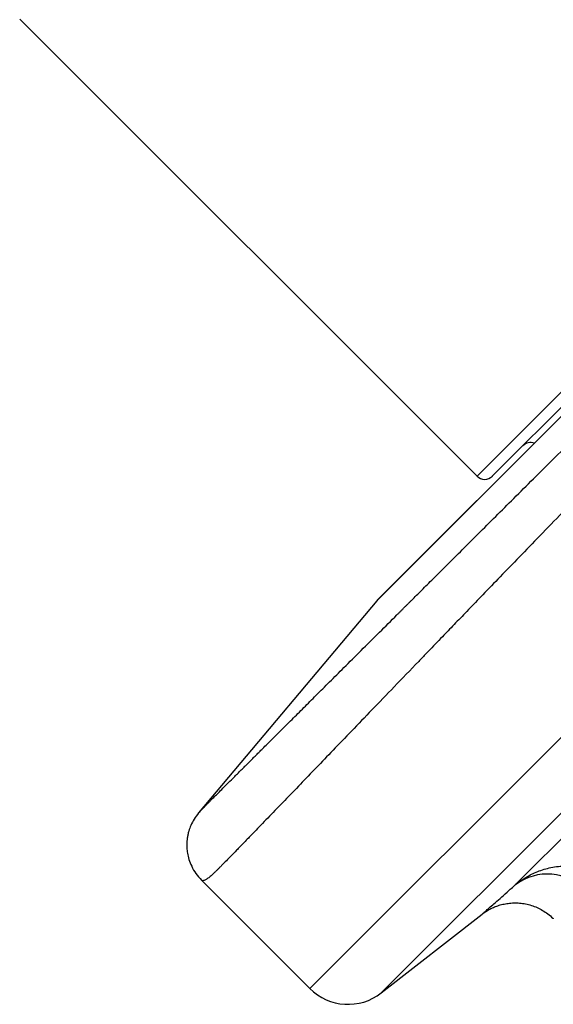
# Model space of a CAD drawing. Units: millimetres. Extents: x 0 to 420, y 0 to 297.
# Drawn here: x 70 to 79, y 38 to 56 of the extents above; entities that cross this region are included whole.
import ezdxf

# ---------------------------------------------------------------- set-up
doc = ezdxf.new("R2010")
doc.units = ezdxf.units.MM

msp = doc.modelspace()

# ---------------------------------------------------------------- linework, layer by layer
at = {"color": 8, "linetype": 'Continuous', "lineweight": 25}
for p, q in [((77.98, 47.947), (98.393, 68.359)), ((98.119, 67.636), (76.124, 45.641)), ((74.884, 38.456), (101.806, 65.378)), ((102.045, 64.213), (76.207, 38.375)), ((102.204, 63.892), (78.694, 40.382))]:
    msp.add_line(p, q, dxfattribs=at)
at = {"color": 7, "linetype": 'Continuous', "lineweight": 25}
for p, q in [((98.362, 68.046), (78.263, 47.947)), ((98.132, 67.652), (76.153, 45.673)), ((69.511, 56.416), (77.98, 47.947)), ((76.124, 45.641), (72.824, 41.709)), ((72.824, 41.708), (72.824, 41.709)), ((72.879, 40.462), (74.884, 38.456)), ((76.207, 38.375), (78.073, 39.833)), ((78.073, 39.833), (78.073, 39.833))]:
    msp.add_line(p, q, dxfattribs=at)
for centre, radius, start, end in [((78.97, 48.371), 0.2, 69.9594, 135), ((78.122, 48.088), 0.2, 225, 315), ((76.507, 45.319), 0.5, 135, 140), ((79.281, 39.593), 0.983, 43.8338, 126.6364), ((75.591, 39.163), 1, 225, 308)]:
    msp.add_arc(centre, radius, start, end, dxfattribs=at)
at = {"color": 8, "linetype": 'Continuous', "lineweight": 25}
for points, knots in [([(72.824, 41.709), (72.825, 41.709), (72.831, 41.716), (72.844, 41.732), (72.868, 41.757), (72.89, 41.78), (72.916, 41.807), (72.939, 41.831), (72.96, 41.852), (72.975, 41.867), (72.991, 41.884), (73.008, 41.9), (73.025, 41.918), (73.043, 41.936), (73.073, 41.966), (73.12, 42.013), (73.19, 42.083), (73.274, 42.167), (73.374, 42.267), (73.492, 42.385), (73.598, 42.49), (73.679, 42.571), (73.728, 42.62), (73.778, 42.669), (73.829, 42.72), (73.882, 42.773), (73.936, 42.827), (74.025, 42.916), (74.155, 43.045), (74.341, 43.23), (74.546, 43.435), (74.77, 43.658), (75.002, 43.889), (75.249, 44.136), (75.525, 44.411), (75.832, 44.717), (76.16, 45.044), (76.4, 45.282), (76.535, 45.417), (76.573, 45.455), (76.611, 45.493), (76.649, 45.531), (76.688, 45.57), (76.727, 45.608), (76.815, 45.696), (76.961, 45.842), (77.174, 46.054), (77.412, 46.291), (77.677, 46.555), (77.969, 46.846), (78.284, 47.161), (78.623, 47.498), (78.984, 47.858), (79.376, 48.249), (79.801, 48.673), (80.262, 49.132), (80.746, 49.615), (81.235, 50.103), (81.71, 50.576), (82.167, 51.032), (82.605, 51.469), (83.007, 51.87), (83.373, 52.235), (83.703, 52.564), (83.981, 52.842), (84.211, 53.072), (84.351, 53.212), (84.44, 53.3), (84.479, 53.339), (84.519, 53.379), (84.557, 53.417), (84.596, 53.456), (84.634, 53.493), (84.904, 53.763), (85.407, 54.265), (86.149, 55.005), (86.884, 55.739), (87.583, 56.438), (88.245, 57.098), (88.712, 57.565), (89.014, 57.866), (89.152, 58.004), (89.289, 58.141), (89.426, 58.278), (89.563, 58.414), (89.699, 58.55), (90.108, 58.959), (90.792, 59.642), (91.753, 60.602), (92.707, 61.556), (93.653, 62.501), (94.587, 63.435), (95.21, 64.058), (95.518, 64.366)], [0, 0, 0, 0, 0.0018, 0.018984, 0.028293, 0.037274, 0.046241, 0.055589, 0.059787, 0.063986, 0.068186, 0.072387, 0.076589, 0.080792, 0.084996, 0.09686, 0.109624, 0.123289, 0.137853, 0.153318, 0.169685, 0.175215, 0.180368, 0.18555, 0.190759, 0.195995, 0.20126, 0.206552, 0.22125, 0.236158, 0.253671, 0.269916, 0.285943, 0.302355, 0.319151, 0.338073, 0.357462, 0.374911, 0.376892, 0.378878, 0.380868, 0.382863, 0.384862, 0.386866, 0.388875, 0.398456, 0.408991, 0.420479, 0.432921, 0.446318, 0.460669, 0.475077, 0.490334, 0.506442, 0.523401, 0.541213, 0.560196, 0.578207, 0.595245, 0.611308, 0.626397, 0.64051, 0.652122, 0.662978, 0.673077, 0.679328, 0.685249, 0.686533, 0.6878, 0.689051, 0.690285, 0.691502, 0.692703, 0.693887, 0.71723, 0.739947, 0.762037, 0.783498, 0.801865, 0.819744, 0.823691, 0.827613, 0.83151, 0.835383, 0.839232, 0.843055, 0.846855, 0.87369, 0.900003, 0.925791, 0.951054, 0.975791, 1, 1, 1, 1]), ([(95.862, 63.864), (95.601, 63.604), (95.075, 63.077), (94.284, 62.284), (93.485, 61.481), (92.712, 60.703), (91.965, 59.95), (91.435, 59.415), (91.089, 59.065), (90.927, 58.901), (90.765, 58.737), (90.602, 58.573), (90.44, 58.408), (90.277, 58.244), (89.936, 57.898), (89.411, 57.366), (88.703, 56.646), (87.981, 55.913), (87.279, 55.198), (86.598, 54.503), (85.966, 53.858), (85.534, 53.416), (85.297, 53.174), (85.231, 53.107), (85.166, 53.04), (85.1, 52.973), (85.034, 52.905), (84.968, 52.838), (84.818, 52.685), (84.577, 52.437), (84.236, 52.088), (83.873, 51.716), (83.487, 51.32), (83.08, 50.902), (82.662, 50.472), (82.235, 50.033), (81.802, 49.587), (81.355, 49.127), (80.896, 48.654), (80.425, 48.168), (79.959, 47.687), (79.513, 47.226), (79.1, 46.799), (78.721, 46.407), (78.372, 46.046), (78.065, 45.728), (77.795, 45.448), (77.559, 45.202), (77.364, 45), (77.206, 44.837), (77.112, 44.739), (77.053, 44.677), (77.026, 44.65), (77, 44.623), (76.974, 44.596), (76.949, 44.569), (76.924, 44.543), (76.752, 44.365), (76.447, 44.048), (76.033, 43.618), (75.656, 43.226), (75.314, 42.871), (74.998, 42.543), (74.699, 42.232), (74.407, 41.929), (74.133, 41.644), (73.94, 41.445), (73.815, 41.315), (73.741, 41.239), (73.666, 41.162), (73.593, 41.087), (73.512, 41.003), (73.425, 40.914), (73.338, 40.824), (73.278, 40.763), (73.239, 40.724), (73.218, 40.702), (73.197, 40.681), (73.178, 40.662), (73.159, 40.643), (73.142, 40.626), (73.105, 40.59), (73.054, 40.542), (72.996, 40.495), (72.954, 40.469), (72.923, 40.456), (72.907, 40.453), (72.898, 40.453), (72.894, 40.454), (72.89, 40.455), (72.887, 40.456), (72.884, 40.458), (72.881, 40.46), (72.879, 40.461), (72.879, 40.462)], [0, 0, 0, 0, 0.020119, 0.040636, 0.061551, 0.082865, 0.101951, 0.121345, 0.125741, 0.130153, 0.134581, 0.139024, 0.143482, 0.147956, 0.152446, 0.171749, 0.191716, 0.212348, 0.233643, 0.252932, 0.272736, 0.290589, 0.292618, 0.294652, 0.29669, 0.298734, 0.300783, 0.302837, 0.304896, 0.314825, 0.325639, 0.337338, 0.349923, 0.363393, 0.377749, 0.392095, 0.407229, 0.423149, 0.439856, 0.457351, 0.47588, 0.493524, 0.510282, 0.526155, 0.541143, 0.555246, 0.566924, 0.577917, 0.588223, 0.59465, 0.600779, 0.602113, 0.603433, 0.604738, 0.606027, 0.607302, 0.608561, 0.609806, 0.633287, 0.656029, 0.678029, 0.699289, 0.719808, 0.740851, 0.763221, 0.787207, 0.810597, 0.817826, 0.825423, 0.834157, 0.842663, 0.85094, 0.864227, 0.876878, 0.888893, 0.892796, 0.896627, 0.900386, 0.904073, 0.907688, 0.911231, 0.914701, 0.930777, 0.946652, 0.962028, 0.972397, 0.983153, 0.985621, 0.988109, 0.990616, 0.992963, 0.995311, 0.997685, 1, 1, 1, 1]), ([(78.073, 39.833), (78.073, 39.833), (78.073, 39.833), (78.093, 39.85), (78.135, 39.887), (78.202, 39.946), (78.29, 40.024), (78.402, 40.122), (78.534, 40.24), (78.641, 40.335), (78.694, 40.382)], [0, 0, 0, 0, 0.015737, 0.154158, 0.293158, 0.432351, 0.573749, 0.715351, 0.857572, 1, 1, 1, 1])]:
    msp.add_open_spline(points, degree=3, knots=knots, dxfattribs=at)
at = {"color": 7, "linetype": 'Continuous', "lineweight": 25}
for points, knots in [([(72.824, 41.709), (72.795, 41.671), (72.743, 41.604), (72.683, 41.491), (72.647, 41.393), (72.626, 41.313), (72.615, 41.257), (72.61, 41.217), (72.607, 41.182), (72.604, 41.133), (72.606, 41.056), (72.617, 40.956), (72.645, 40.84), (72.695, 40.712), (72.772, 40.579), (72.842, 40.502), (72.879, 40.462)], [0, 0, 0, 0, 0.144686, 0.261587, 0.350691, 0.399928, 0.435704, 0.449842, 0.462697, 0.490875, 0.540783, 0.605157, 0.683919, 0.776627, 0.882415, 1, 1, 1, 1]), ([(78.694, 40.382), (78.728, 40.409), (78.797, 40.462), (78.939, 40.55), (79.129, 40.64), (79.338, 40.699), (79.521, 40.724), (79.619, 40.723), (79.668, 40.722)], [0, 0, 0, 0, 0.13352, 0.267611, 0.50459, 0.746653, 0.872619, 1, 1, 1, 1]), ([(78.073, 39.833), (78.074, 39.834), (78.078, 39.837), (78.09, 39.846), (78.109, 39.86), (78.137, 39.879), (78.174, 39.902), (78.223, 39.93), (78.287, 39.961), (78.367, 39.992), (78.458, 40.018), (78.556, 40.036), (78.661, 40.044), (78.77, 40.041), (78.879, 40.026), (78.988, 39.998), (79.093, 39.958), (79.195, 39.906), (79.292, 39.839), (79.358, 39.786), (79.389, 39.752), (79.392, 39.749)], [0, 0, 0, 0, 0.014759, 0.053228, 0.086149, 0.117524, 0.149299, 0.186685, 0.233972, 0.290483, 0.351355, 0.415736, 0.483063, 0.552409, 0.623075, 0.694604, 0.766706, 0.839194, 0.91194, 0.992628, 1, 1, 1, 1])]:
    msp.add_open_spline(points, degree=3, knots=knots, dxfattribs=at)

doc.saveas('drawing.dxf')
